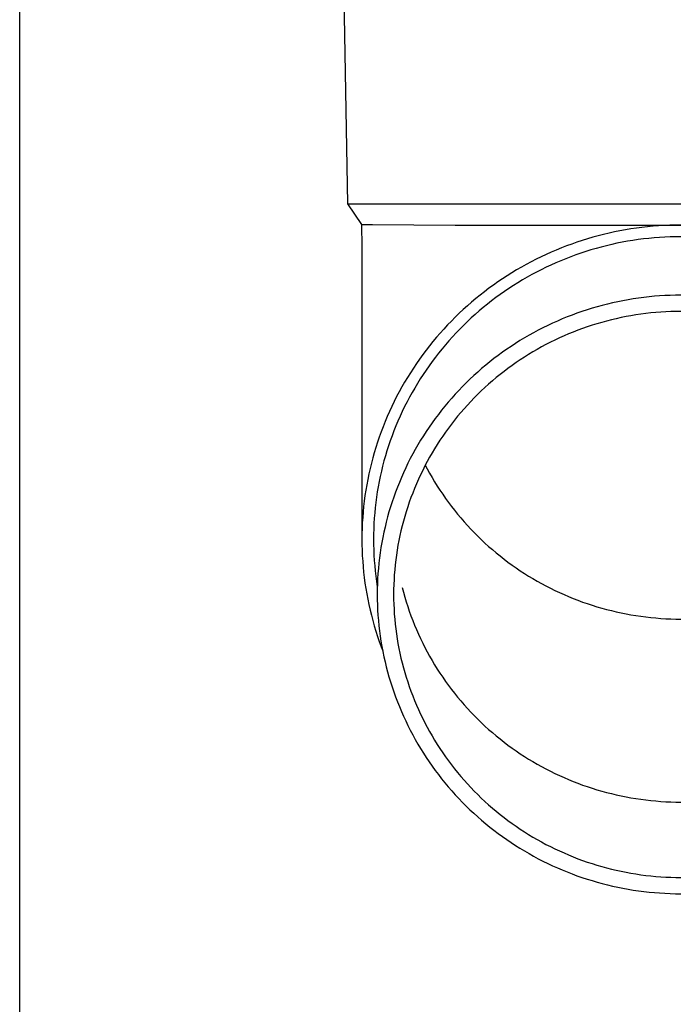
# Model space of a CAD drawing. Units: millimetres. Extents: x 0 to 33640, y 0 to 23760.
# Drawn here: x 7672 to 7734, y 4431 to 4524 of the extents above; entities that cross this region are included whole.
import ezdxf

# ---------------------------------------------------------------- set-up
doc = ezdxf.new("R2010")
doc.units = ezdxf.units.MM
doc.layers.add('YKK_13', color=4, linetype='Continuous', lineweight=30)
doc.layers.add('YKK_A1', color=4, linetype='Continuous', lineweight=30)

msp = doc.modelspace()

# ---------------------------------------------------------------- linework, layer by layer
at = {"layer": 'YKK_13'}
for p, q in [((7702.213, 4526.148), (7702.562, 4506.148)), ((7702.562, 4506.148), (7734.063, 4506.148)), ((7702.562, 4506.148), (7703.874, 4504.206)), ((7703.874, 4504.206), (7703.913, 4502.044)), ((7703.874, 4504.206), (7704.903, 4504.206)), ((7704.903, 4504.206), (7712.716, 4504.148)), ((7712.716, 4504.148), (7734.063, 4504.148)), ((7727.281, 4503.385), (7726.769, 4503.264)), ((7727.795, 4503.497), (7727.281, 4503.385)), ((7728.31, 4503.601), (7727.795, 4503.497)), ((7728.828, 4503.695), (7728.31, 4503.601)), ((7729.347, 4503.781), (7728.828, 4503.695)), ((7729.867, 4503.857), (7729.347, 4503.781)), ((7730.389, 4503.925), (7729.867, 4503.857)), ((7730.912, 4503.984), (7730.389, 4503.925)), ((7731.435, 4504.033), (7730.912, 4503.984)), ((7731.96, 4504.074), (7731.435, 4504.033)), ((7732.485, 4504.106), (7731.96, 4504.074)), ((7733.011, 4504.128), (7732.485, 4504.106)), ((7733.537, 4504.142), (7733.011, 4504.128)), ((7734.063, 4504.146), (7733.537, 4504.142)), ((7724.247, 4502.529), (7723.751, 4502.356)), ((7724.746, 4502.693), (7724.247, 4502.529)), ((7725.248, 4502.849), (7724.746, 4502.693)), ((7725.753, 4502.996), (7725.248, 4502.849)), ((7726.26, 4503.135), (7725.753, 4502.996)), ((7726.769, 4503.264), (7726.26, 4503.135)), ((7728.52, 4502.521), (7728.023, 4502.421)), ((7729.019, 4502.612), (7728.52, 4502.521)), ((7729.519, 4502.694), (7729.019, 4502.612)), ((7730.02, 4502.768), (7729.519, 4502.694)), ((7730.523, 4502.833), (7730.02, 4502.768)), ((7731.027, 4502.89), (7730.523, 4502.833)), ((7731.531, 4502.937), (7731.027, 4502.89)), ((7732.037, 4502.977), (7731.531, 4502.937)), ((7732.543, 4503.007), (7732.037, 4502.977)), ((7733.049, 4503.029), (7732.543, 4503.007)), ((7733.556, 4503.042), (7733.049, 4503.029)), ((7734.063, 4503.046), (7733.556, 4503.042)), ((7703.913, 4502.043), (7703.913, 4474.456)), ((7721.8, 4501.579), (7721.321, 4501.364)), ((7722.283, 4501.786), (7721.8, 4501.579)), ((7722.769, 4501.984), (7722.283, 4501.786)), ((7723.258, 4502.174), (7722.769, 4501.984)), ((7723.751, 4502.356), (7723.258, 4502.174)), ((7725.086, 4501.647), (7724.605, 4501.489)), ((7725.57, 4501.797), (7725.086, 4501.647)), ((7726.056, 4501.939), (7725.57, 4501.797)), ((7726.544, 4502.072), (7726.056, 4501.939)), ((7727.035, 4502.197), (7726.544, 4502.072)), ((7727.528, 4502.313), (7727.035, 4502.197)), ((7728.023, 4502.421), (7727.528, 4502.313)), ((7719.909, 4500.671), (7719.446, 4500.424)), ((7720.375, 4500.91), (7719.909, 4500.671)), ((7720.846, 4501.141), (7720.375, 4500.91)), ((7721.321, 4501.364), (7720.846, 4501.141)), ((7722.712, 4500.773), (7722.247, 4500.574)), ((7723.181, 4500.964), (7722.712, 4500.773)), ((7723.652, 4501.147), (7723.181, 4500.964)), ((7724.127, 4501.322), (7723.652, 4501.147)), ((7724.605, 4501.489), (7724.127, 4501.322)), ((7718.535, 4499.906), (7718.086, 4499.635)), ((7718.988, 4500.169), (7718.535, 4499.906)), ((7719.446, 4500.424), (7718.988, 4500.169)), ((7720.425, 4499.7), (7719.979, 4499.462)), ((7720.875, 4499.93), (7720.425, 4499.7)), ((7721.328, 4500.153), (7720.875, 4499.93)), ((7721.786, 4500.368), (7721.328, 4500.153)), ((7722.247, 4500.574), (7721.786, 4500.368)), ((7716.77, 4498.777), (7716.341, 4498.476)), ((7717.203, 4499.07), (7716.77, 4498.777)), ((7717.642, 4499.356), (7717.203, 4499.07)), ((7718.086, 4499.635), (7717.642, 4499.356)), ((7719.101, 4498.963), (7718.669, 4498.702)), ((7719.538, 4499.216), (7719.101, 4498.963)), ((7719.979, 4499.462), (7719.538, 4499.216)), ((7715.501, 4497.852), (7715.089, 4497.53)), ((7715.918, 4498.168), (7715.501, 4497.852)), ((7716.341, 4498.476), (7715.918, 4498.168)), ((7717.401, 4497.876), (7716.988, 4497.586)), ((7717.819, 4498.158), (7717.401, 4497.876)), ((7718.241, 4498.434), (7717.819, 4498.158)), ((7718.669, 4498.702), (7718.241, 4498.434)), ((7714.683, 4497.2), (7714.283, 4496.864)), ((7715.089, 4497.53), (7714.683, 4497.2)), ((7716.178, 4496.985), (7715.781, 4496.675)), ((7716.58, 4497.289), (7716.178, 4496.985)), ((7716.988, 4497.586), (7716.58, 4497.289)), ((7728.096, 4496.904), (7727.607, 4496.797)), ((7728.587, 4497.002), (7728.096, 4496.904)), ((7729.079, 4497.092), (7728.587, 4497.002)), ((7729.573, 4497.174), (7729.079, 4497.092)), ((7730.069, 4497.247), (7729.573, 4497.174)), ((7730.565, 4497.311), (7730.069, 4497.247)), ((7731.063, 4497.367), (7730.565, 4497.311)), ((7731.562, 4497.414), (7731.063, 4497.367)), ((7732.061, 4497.453), (7731.562, 4497.414)), ((7732.561, 4497.483), (7732.061, 4497.453)), ((7733.061, 4497.505), (7732.561, 4497.483)), ((7733.562, 4497.517), (7733.061, 4497.505)), ((7734.063, 4497.522), (7733.562, 4497.517)), ((7713.501, 4496.17), (7713.119, 4495.813)), ((7713.889, 4496.52), (7713.501, 4496.17)), ((7714.283, 4496.864), (7713.889, 4496.52)), ((7715.005, 4496.033), (7714.625, 4495.703)), ((7715.39, 4496.357), (7715.005, 4496.033)), ((7715.781, 4496.675), (7715.39, 4496.357)), ((7724.719, 4495.981), (7724.247, 4495.817)), ((7725.194, 4496.138), (7724.719, 4495.981)), ((7725.672, 4496.286), (7725.194, 4496.138)), ((7726.152, 4496.426), (7725.672, 4496.286)), ((7726.635, 4496.558), (7726.152, 4496.426)), ((7727.12, 4496.682), (7726.635, 4496.558)), ((7727.607, 4496.797), (7727.12, 4496.682)), ((7732.642, 4495.95), (7732.169, 4495.922)), ((7733.116, 4495.97), (7732.642, 4495.95)), ((7733.589, 4495.983), (7733.116, 4495.97)), ((7734.063, 4495.987), (7733.589, 4495.983)), ((7712.375, 4495.081), (7712.013, 4494.705)), ((7712.744, 4495.45), (7712.375, 4495.081)), ((7713.119, 4495.813), (7712.744, 4495.45)), ((7713.883, 4495.022), (7713.522, 4494.672)), ((7714.251, 4495.366), (7713.883, 4495.022)), ((7714.625, 4495.703), (7714.251, 4495.366)), ((7722.39, 4495.077), (7721.934, 4494.873)), ((7722.849, 4495.274), (7722.39, 4495.077)), ((7723.312, 4495.463), (7722.849, 4495.274)), ((7723.778, 4495.644), (7723.312, 4495.463)), ((7724.247, 4495.817), (7723.778, 4495.644)), ((7727.036, 4495.076), (7726.58, 4494.951)), ((7727.495, 4495.192), (7727.036, 4495.076)), ((7727.956, 4495.301), (7727.495, 4495.192)), ((7728.418, 4495.402), (7727.956, 4495.301)), ((7728.883, 4495.495), (7728.418, 4495.402)), ((7729.349, 4495.581), (7728.883, 4495.495)), ((7729.816, 4495.658), (7729.349, 4495.581)), ((7730.285, 4495.727), (7729.816, 4495.658)), ((7730.754, 4495.787), (7730.285, 4495.727)), ((7731.225, 4495.84), (7730.754, 4495.787)), ((7731.697, 4495.885), (7731.225, 4495.84)), ((7732.169, 4495.922), (7731.697, 4495.885)), ((7711.657, 4494.323), (7711.309, 4493.935)), ((7712.013, 4494.705), (7711.657, 4494.323)), ((7713.166, 4494.317), (7712.817, 4493.955)), ((7713.522, 4494.672), (7713.166, 4494.317)), ((7720.589, 4494.212), (7720.149, 4493.977)), ((7721.034, 4494.44), (7720.589, 4494.212)), ((7721.482, 4494.66), (7721.034, 4494.44)), ((7721.934, 4494.873), (7721.482, 4494.66)), ((7724.333, 4494.211), (7723.893, 4494.04)), ((7724.777, 4494.374), (7724.333, 4494.211)), ((7725.224, 4494.53), (7724.777, 4494.374)), ((7725.673, 4494.678), (7725.224, 4494.53)), ((7726.125, 4494.818), (7725.673, 4494.678)), ((7726.58, 4494.951), (7726.125, 4494.818)), ((7710.967, 4493.541), (7710.632, 4493.141)), ((7711.309, 4493.935), (7710.967, 4493.541)), ((7712.139, 4493.213), (7711.809, 4492.834)), ((7712.475, 4493.587), (7712.139, 4493.213)), ((7712.817, 4493.955), (7712.475, 4493.587)), ((7718.854, 4493.225), (7718.432, 4492.96)), ((7719.281, 4493.483), (7718.854, 4493.225)), ((7719.713, 4493.734), (7719.281, 4493.483)), ((7720.149, 4493.977), (7719.713, 4493.734)), ((7722.161, 4493.281), (7721.737, 4493.072)), ((7722.589, 4493.481), (7722.161, 4493.281)), ((7723.02, 4493.675), (7722.589, 4493.481)), ((7723.455, 4493.861), (7723.02, 4493.675)), ((7723.893, 4494.04), (7723.455, 4493.861)), ((7709.984, 4492.324), (7709.671, 4491.908)), ((7710.305, 4492.735), (7709.984, 4492.324)), ((7710.632, 4493.141), (7710.305, 4492.735)), ((7711.487, 4492.448), (7711.171, 4492.058)), ((7711.809, 4492.834), (7711.487, 4492.448)), ((7717.601, 4492.408), (7717.194, 4492.122)), ((7718.014, 4492.688), (7717.601, 4492.408)), ((7718.432, 4492.96), (7718.014, 4492.688)), ((7720.488, 4492.404), (7720.08, 4492.167)), ((7720.9, 4492.634), (7720.488, 4492.404)), ((7721.317, 4492.857), (7720.9, 4492.634)), ((7721.737, 4493.072), (7721.317, 4492.857)), ((7709.366, 4491.486), (7709.068, 4491.059)), ((7709.671, 4491.908), (7709.366, 4491.486)), ((7710.863, 4491.662), (7710.561, 4491.261)), ((7711.171, 4492.058), (7710.863, 4491.662)), ((7716.394, 4491.528), (7716.002, 4491.221)), ((7716.791, 4491.828), (7716.394, 4491.528)), ((7717.194, 4492.122), (7716.791, 4491.828)), ((7718.881, 4491.415), (7718.49, 4491.151)), ((7719.276, 4491.673), (7718.881, 4491.415)), ((7719.676, 4491.924), (7719.276, 4491.673)), ((7720.08, 4492.167), (7719.676, 4491.924)), ((7708.777, 4490.627), (7708.494, 4490.19)), ((7709.068, 4491.059), (7708.777, 4490.627)), ((7709.98, 4490.444), (7709.7, 4490.027)), ((7710.267, 4490.855), (7709.98, 4490.444)), ((7710.561, 4491.261), (7710.267, 4490.855)), ((7715.234, 4490.586), (7714.859, 4490.259)), ((7715.615, 4490.907), (7715.234, 4490.586)), ((7716.002, 4491.221), (7715.615, 4490.907)), ((7717.724, 4490.602), (7717.348, 4490.318)), ((7718.105, 4490.88), (7717.724, 4490.602)), ((7718.49, 4491.151), (7718.105, 4490.88)), ((7708.219, 4489.748), (7707.952, 4489.301)), ((7708.494, 4490.19), (7708.219, 4489.748)), ((7709.427, 4489.607), (7709.162, 4489.181)), ((7709.7, 4490.027), (7709.427, 4489.607)), ((7714.126, 4489.586), (7713.769, 4489.24)), ((7714.49, 4489.926), (7714.126, 4489.586)), ((7714.859, 4490.259), (7714.49, 4489.926)), ((7716.251, 4489.428), (7715.896, 4489.118)), ((7716.611, 4489.731), (7716.251, 4489.428)), ((7716.977, 4490.028), (7716.611, 4489.731)), ((7717.348, 4490.318), (7716.977, 4490.028)), ((7707.693, 4488.85), (7707.442, 4488.395)), ((7707.952, 4489.301), (7707.693, 4488.85)), ((7708.905, 4488.751), (7708.655, 4488.317)), ((7709.162, 4489.181), (7708.905, 4488.751)), ((7713.073, 4488.53), (7712.735, 4488.166)), ((7713.418, 4488.888), (7713.073, 4488.53)), ((7713.769, 4489.24), (7713.418, 4488.888)), ((7715.547, 4488.803), (7715.203, 4488.482)), ((7715.896, 4489.118), (7715.547, 4488.803)), ((7707.199, 4487.935), (7706.964, 4487.471)), ((7707.442, 4488.395), (7707.199, 4487.935)), ((7708.413, 4487.878), (7708.179, 4487.436)), ((7708.655, 4488.317), (7708.413, 4487.878)), ((7712.403, 4487.797), (7712.078, 4487.422)), ((7712.735, 4488.166), (7712.403, 4487.797)), ((7714.533, 4487.822), (7714.207, 4487.483)), ((7714.865, 4488.155), (7714.533, 4487.822)), ((7715.203, 4488.482), (7714.865, 4488.155)), ((7706.738, 4487.004), (7706.52, 4486.532)), ((7706.964, 4487.471), (7706.738, 4487.004)), ((7707.953, 4486.989), (7707.735, 4486.539)), ((7708.179, 4487.436), (7707.953, 4486.989)), ((7711.447, 4486.655), (7711.142, 4486.263)), ((7711.759, 4487.041), (7711.447, 4486.655)), ((7712.078, 4487.422), (7711.759, 4487.041)), ((7713.573, 4486.79), (7713.265, 4486.435)), ((7713.887, 4487.139), (7713.573, 4486.79)), ((7714.207, 4487.483), (7713.887, 4487.139)), ((7706.31, 4486.057), (7706.108, 4485.578)), ((7706.52, 4486.532), (7706.31, 4486.057)), ((7707.525, 4486.085), (7707.322, 4485.627)), ((7707.735, 4486.539), (7707.525, 4486.085)), ((7710.844, 4485.866), (7710.553, 4485.465)), ((7711.142, 4486.263), (7710.844, 4485.866)), ((7712.669, 4485.71), (7712.38, 4485.339)), ((7712.964, 4486.075), (7712.669, 4485.71)), ((7713.265, 4486.435), (7712.964, 4486.075)), ((7705.916, 4485.096), (7705.731, 4484.611)), ((7706.108, 4485.578), (7705.916, 4485.096)), ((7707.128, 4485.166), (7706.943, 4484.702)), ((7707.322, 4485.627), (7707.128, 4485.166)), ((7710.27, 4485.058), (7709.993, 4484.646)), ((7710.553, 4485.465), (7710.27, 4485.058)), ((7712.098, 4484.964), (7711.823, 4484.584)), ((7712.38, 4485.339), (7712.098, 4484.964)), ((7705.556, 4484.122), (7705.389, 4483.631)), ((7705.731, 4484.611), (7705.556, 4484.122)), ((7706.765, 4484.235), (7706.596, 4483.764)), ((7706.943, 4484.702), (7706.765, 4484.235)), ((7709.724, 4484.23), (7709.462, 4483.809)), ((7709.993, 4484.646), (7709.724, 4484.23)), ((7711.555, 4484.2), (7711.293, 4483.81)), ((7711.823, 4484.584), (7711.555, 4484.2)), ((7705.23, 4483.137), (7705.081, 4482.64)), ((7705.389, 4483.631), (7705.23, 4483.137)), ((7706.435, 4483.291), (7706.282, 4482.815)), ((7706.596, 4483.764), (7706.435, 4483.291)), ((7708.961, 4482.955), (7708.722, 4482.521)), ((7709.208, 4483.384), (7708.961, 4482.955)), ((7709.462, 4483.809), (7709.208, 4483.384)), ((7710.791, 4483.019), (7710.55, 4482.617)), ((7711.039, 4483.417), (7710.791, 4483.019)), ((7711.293, 4483.81), (7711.039, 4483.417)), ((7704.94, 4482.141), (7704.809, 4481.639)), ((7705.081, 4482.64), (7704.94, 4482.141)), ((7706.138, 4482.337), (7706.003, 4481.856)), ((7706.282, 4482.815), (7706.138, 4482.337)), ((7708.491, 4482.083), (7708.268, 4481.642)), ((7708.722, 4482.521), (7708.491, 4482.083)), ((7710.317, 4482.211), (7710.091, 4481.8)), ((7710.55, 4482.617), (7710.317, 4482.211)), ((7704.686, 4481.135), (7704.572, 4480.629)), ((7704.809, 4481.639), (7704.686, 4481.135)), ((7705.876, 4481.373), (7705.758, 4480.888)), ((7706.003, 4481.856), (7705.876, 4481.373)), ((7708.052, 4481.196), (7707.844, 4480.747)), ((7708.268, 4481.642), (7708.052, 4481.196)), ((7709.872, 4481.386), (7709.661, 4480.969)), ((7710.091, 4481.8), (7709.872, 4481.386)), ((7709.908, 4481.454), (7710.091, 4481.107)), ((7710.091, 4481.107), (7710.317, 4480.697)), ((7704.467, 4480.121), (7704.371, 4479.612)), ((7704.572, 4480.629), (7704.467, 4480.121)), ((7705.648, 4480.4), (7705.547, 4479.911)), ((7705.758, 4480.888), (7705.648, 4480.4)), ((7707.645, 4480.295), (7707.453, 4479.839)), ((7707.844, 4480.747), (7707.645, 4480.295)), ((7709.26, 4480.123), (7709.071, 4479.695)), ((7709.457, 4480.548), (7709.26, 4480.123)), ((7709.661, 4480.969), (7709.457, 4480.548)), ((7710.317, 4480.697), (7710.55, 4480.291)), ((7710.55, 4480.291), (7710.791, 4479.889)), ((7704.371, 4479.612), (7704.284, 4479.101)), ((7705.454, 4479.421), (7705.371, 4478.929)), ((7705.547, 4479.911), (7705.454, 4479.421)), ((7707.269, 4479.38), (7707.094, 4478.917)), ((7707.453, 4479.839), (7707.269, 4479.38)), ((7708.89, 4479.264), (7708.716, 4478.83)), ((7709.071, 4479.695), (7708.89, 4479.264)), ((7710.791, 4479.889), (7711.039, 4479.491)), ((7711.039, 4479.491), (7711.293, 4479.097)), ((7704.206, 4478.588), (7704.138, 4478.075)), ((7704.284, 4479.101), (7704.206, 4478.588)), ((7705.296, 4478.435), (7705.23, 4477.94)), ((7705.371, 4478.929), (7705.296, 4478.435)), ((7706.927, 4478.452), (7706.768, 4477.984)), ((7707.094, 4478.917), (7706.927, 4478.452)), ((7708.55, 4478.392), (7708.392, 4477.952)), ((7708.716, 4478.83), (7708.55, 4478.392)), ((7711.293, 4479.097), (7711.555, 4478.708)), ((7711.555, 4478.708), (7711.823, 4478.323)), ((7711.823, 4478.323), (7712.098, 4477.943)), ((7704.078, 4477.56), (7704.028, 4477.044)), ((7704.138, 4478.075), (7704.078, 4477.56)), ((7705.172, 4477.445), (7705.124, 4476.948)), ((7705.23, 4477.94), (7705.172, 4477.445)), ((7706.617, 4477.514), (7706.475, 4477.04)), ((7706.768, 4477.984), (7706.617, 4477.514)), ((7708.242, 4477.51), (7708.099, 4477.065)), ((7708.392, 4477.952), (7708.242, 4477.51)), ((7712.098, 4477.943), (7712.38, 4477.568)), ((7712.38, 4477.568), (7712.669, 4477.198)), ((7703.987, 4476.527), (7703.954, 4476.01)), ((7704.028, 4477.044), (7703.987, 4476.527)), ((7705.084, 4476.451), (7705.053, 4475.953)), ((7705.124, 4476.948), (7705.084, 4476.451)), ((7706.341, 4476.565), (7706.216, 4476.087)), ((7706.475, 4477.04), (7706.341, 4476.565)), ((7707.965, 4476.617), (7707.838, 4476.168)), ((7708.099, 4477.065), (7707.965, 4476.617)), ((7712.669, 4477.198), (7712.964, 4476.833)), ((7712.964, 4476.833), (7713.265, 4476.473)), ((7713.265, 4476.473), (7713.573, 4476.118)), ((7703.931, 4475.492), (7703.918, 4474.974)), ((7703.954, 4476.01), (7703.931, 4475.492)), ((7705.053, 4475.953), (7705.031, 4475.454)), ((7706.099, 4475.607), (7705.99, 4475.125)), ((7706.216, 4476.087), (7706.099, 4475.607)), ((7707.72, 4475.716), (7707.609, 4475.262)), ((7707.838, 4476.168), (7707.72, 4475.716)), ((7713.573, 4476.118), (7713.887, 4475.768)), ((7713.887, 4475.768), (7714.207, 4475.424)), ((7703.918, 4474.974), (7703.913, 4474.456)), ((7705.017, 4474.955), (7705.013, 4474.456)), ((7705.031, 4475.454), (7705.017, 4474.955)), ((7705.89, 4474.642), (7705.799, 4474.157)), ((7705.99, 4475.125), (7705.89, 4474.642)), ((7707.506, 4474.806), (7707.412, 4474.349)), ((7707.609, 4475.262), (7707.506, 4474.806)), ((7714.207, 4475.424), (7714.533, 4475.086)), ((7714.533, 4475.086), (7714.865, 4474.753)), ((7714.865, 4474.753), (7715.203, 4474.426)), ((7703.913, 4474.456), (7703.918, 4473.938)), ((7703.918, 4473.938), (7703.931, 4473.42)), ((7705.013, 4474.456), (7705.017, 4473.957)), ((7705.017, 4473.957), (7705.031, 4473.458)), ((7705.716, 4473.67), (7705.642, 4473.182)), ((7705.799, 4474.157), (7705.716, 4473.67)), ((7707.326, 4473.89), (7707.247, 4473.43)), ((7707.412, 4474.349), (7707.326, 4473.89)), ((7715.203, 4474.426), (7715.547, 4474.104)), ((7715.547, 4474.104), (7715.896, 4473.789)), ((7715.896, 4473.789), (7716.251, 4473.48)), ((7703.931, 4473.42), (7703.954, 4472.902)), ((7703.954, 4472.902), (7703.987, 4472.385)), ((7705.031, 4473.458), (7705.053, 4472.96)), ((7705.053, 4472.96), (7705.084, 4472.462)), ((7705.577, 4472.693), (7705.52, 4472.202)), ((7705.642, 4473.182), (7705.577, 4472.693)), ((7707.177, 4472.968), (7707.115, 4472.506)), ((7707.247, 4473.43), (7707.177, 4472.968)), ((7716.251, 4473.48), (7716.611, 4473.177)), ((7716.611, 4473.177), (7716.977, 4472.88)), ((7716.977, 4472.88), (7717.348, 4472.589)), ((7703.987, 4472.385), (7704.028, 4471.869)), ((7704.028, 4471.869), (7704.078, 4471.353)), ((7705.084, 4472.462), (7705.124, 4471.964)), ((7705.124, 4471.964), (7705.172, 4471.468)), ((7705.52, 4472.202), (7705.472, 4471.711)), ((7707.062, 4472.042), (7707.016, 4471.577)), ((7707.115, 4472.506), (7707.062, 4472.042)), ((7717.348, 4472.589), (7717.724, 4472.305)), ((7717.724, 4472.305), (7718.105, 4472.028)), ((7718.105, 4472.028), (7718.49, 4471.757)), ((7718.49, 4471.757), (7718.881, 4471.492)), ((7704.078, 4471.353), (7704.138, 4470.838)), ((7704.138, 4470.838), (7704.206, 4470.324)), ((7705.172, 4471.468), (7705.23, 4470.972)), ((7705.23, 4470.972), (7705.296, 4470.477)), ((7705.433, 4471.219), (7705.402, 4470.727)), ((7705.472, 4471.711), (7705.433, 4471.219)), ((7706.979, 4471.112), (7706.95, 4470.646)), ((7707.016, 4471.577), (7706.979, 4471.112)), ((7718.881, 4471.492), (7719.276, 4471.235)), ((7719.276, 4471.235), (7719.676, 4470.984)), ((7719.676, 4470.984), (7720.08, 4470.74)), ((7704.206, 4470.324), (7704.284, 4469.812)), ((7705.296, 4470.477), (7705.371, 4469.984)), ((7705.381, 4470.234), (7705.367, 4469.74)), ((7705.402, 4470.727), (7705.381, 4470.234)), ((7706.93, 4470.18), (7706.917, 4469.713)), ((7706.95, 4470.646), (7706.93, 4470.18)), ((7707.72, 4469.902), (7707.838, 4469.45)), ((7720.08, 4470.74), (7720.488, 4470.503)), ((7720.488, 4470.503), (7720.9, 4470.273)), ((7720.9, 4470.273), (7721.317, 4470.051)), ((7721.317, 4470.051), (7721.737, 4469.835)), ((7704.284, 4469.812), (7704.371, 4469.301)), ((7704.371, 4469.301), (7704.467, 4468.791)), ((7705.367, 4469.74), (7705.363, 4469.247)), ((7705.363, 4469.247), (7705.367, 4468.753)), ((7706.917, 4469.713), (7706.913, 4469.247)), ((7706.913, 4469.247), (7706.917, 4468.78)), ((7707.838, 4469.45), (7707.965, 4469)), ((7707.965, 4469), (7708.099, 4468.553)), ((7721.737, 4469.835), (7722.161, 4469.627)), ((7722.161, 4469.627), (7722.589, 4469.426)), ((7722.589, 4469.426), (7723.02, 4469.233)), ((7723.02, 4469.233), (7723.455, 4469.047)), ((7723.455, 4469.047), (7723.893, 4468.868)), ((7704.467, 4468.791), (7704.572, 4468.283)), ((7704.572, 4468.283), (7704.686, 4467.777)), ((7705.367, 4468.753), (7705.381, 4468.26)), ((7705.381, 4468.26), (7705.402, 4467.767)), ((7706.917, 4468.78), (7706.93, 4468.314)), ((7706.93, 4468.314), (7706.95, 4467.847)), ((7708.099, 4468.553), (7708.242, 4468.108)), ((7708.242, 4468.108), (7708.392, 4467.665)), ((7723.893, 4468.868), (7724.333, 4468.697)), ((7724.333, 4468.697), (7724.777, 4468.533)), ((7724.777, 4468.533), (7725.224, 4468.378)), ((7725.224, 4468.378), (7725.673, 4468.23)), ((7725.673, 4468.23), (7726.125, 4468.089)), ((7726.125, 4468.089), (7726.58, 4467.957)), ((7704.686, 4467.777), (7704.809, 4467.274)), ((7704.809, 4467.274), (7704.94, 4466.772)), ((7705.402, 4467.767), (7705.433, 4467.274)), ((7705.433, 4467.274), (7705.472, 4466.782)), ((7706.95, 4467.847), (7706.979, 4467.381)), ((7706.979, 4467.381), (7707.016, 4466.916)), ((7708.392, 4467.665), (7708.55, 4467.225)), ((7708.55, 4467.225), (7708.716, 4466.788)), ((7726.58, 4467.957), (7727.036, 4467.832)), ((7727.036, 4467.832), (7727.495, 4467.715)), ((7727.495, 4467.715), (7727.956, 4467.606)), ((7727.956, 4467.606), (7728.418, 4467.505)), ((7728.418, 4467.505), (7728.883, 4467.412)), ((7728.883, 4467.412), (7729.349, 4467.327)), ((7729.349, 4467.327), (7729.816, 4467.25)), ((7729.816, 4467.25), (7730.285, 4467.181)), ((7730.285, 4467.181), (7730.754, 4467.12)), ((7730.754, 4467.12), (7731.225, 4467.067)), ((7704.94, 4466.772), (7705.081, 4466.273)), ((7705.081, 4466.273), (7705.23, 4465.776)), ((7705.472, 4466.782), (7705.52, 4466.291)), ((7705.52, 4466.291), (7705.577, 4465.801)), ((7707.016, 4466.916), (7707.062, 4466.452)), ((7707.062, 4466.452), (7707.115, 4465.988)), ((7708.716, 4466.788), (7708.89, 4466.354)), ((7708.89, 4466.354), (7709.071, 4465.923)), ((7731.225, 4467.067), (7731.697, 4467.023)), ((7731.697, 4467.023), (7732.169, 4466.986)), ((7732.169, 4466.986), (7732.642, 4466.957)), ((7732.642, 4466.957), (7733.116, 4466.937)), ((7733.116, 4466.937), (7733.589, 4466.925)), ((7733.589, 4466.925), (7734.063, 4466.921)), ((7705.23, 4465.776), (7705.389, 4465.282)), ((7705.389, 4465.282), (7705.556, 4464.79)), ((7705.577, 4465.801), (7705.642, 4465.312)), ((7705.642, 4465.312), (7705.716, 4464.824)), ((7707.115, 4465.988), (7707.177, 4465.525)), ((7707.177, 4465.525), (7707.247, 4465.064)), ((7709.071, 4465.923), (7709.26, 4465.495)), ((7709.26, 4465.495), (7709.457, 4465.07)), ((7705.556, 4464.79), (7705.731, 4464.302)), ((7705.716, 4464.824), (7705.799, 4464.337)), ((7705.799, 4464.337), (7705.89, 4463.852)), ((7707.247, 4465.064), (7707.326, 4464.603)), ((7707.326, 4464.603), (7707.412, 4464.145)), ((7709.457, 4465.07), (7709.661, 4464.649)), ((7709.661, 4464.649), (7709.872, 4464.231)), ((7705.731, 4464.302), (7705.879, 4463.913)), ((7705.89, 4463.852), (7705.99, 4463.368)), ((7707.412, 4464.145), (7707.506, 4463.687)), ((7707.506, 4463.687), (7707.609, 4463.232)), ((7709.872, 4464.231), (7710.091, 4463.817)), ((7710.091, 4463.817), (7710.317, 4463.407)), ((7710.317, 4463.407), (7710.55, 4463.001)), ((7705.99, 4463.368), (7706.099, 4462.886)), ((7706.099, 4462.886), (7706.216, 4462.406)), ((7707.609, 4463.232), (7707.72, 4462.778)), ((7707.72, 4462.778), (7707.838, 4462.326)), ((7710.55, 4463.001), (7710.791, 4462.599)), ((7710.791, 4462.599), (7711.039, 4462.201)), ((7706.216, 4462.406), (7706.341, 4461.929)), ((7706.341, 4461.929), (7706.475, 4461.453)), ((7707.838, 4462.326), (7707.965, 4461.876)), ((7707.965, 4461.876), (7708.099, 4461.429)), ((7711.039, 4462.201), (7711.293, 4461.807)), ((7711.293, 4461.807), (7711.555, 4461.418)), ((7706.475, 4461.453), (7706.617, 4460.98)), ((7706.617, 4460.98), (7706.768, 4460.509)), ((7708.099, 4461.429), (7708.242, 4460.984)), ((7708.242, 4460.984), (7708.392, 4460.541)), ((7711.555, 4461.418), (7711.823, 4461.033)), ((7711.823, 4461.033), (7712.098, 4460.653)), ((7712.098, 4460.653), (7712.38, 4460.278)), ((7706.768, 4460.509), (7706.927, 4460.041)), ((7706.927, 4460.041), (7707.094, 4459.576)), ((7708.392, 4460.541), (7708.55, 4460.101)), ((7708.55, 4460.101), (7708.716, 4459.664)), ((7708.716, 4459.664), (7708.89, 4459.23)), ((7712.38, 4460.278), (7712.669, 4459.908)), ((7712.669, 4459.908), (7712.964, 4459.543)), ((7707.094, 4459.576), (7707.269, 4459.114)), ((7707.269, 4459.114), (7707.453, 4458.655)), ((7708.89, 4459.23), (7709.071, 4458.799)), ((7709.071, 4458.799), (7709.26, 4458.371)), ((7712.964, 4459.543), (7713.265, 4459.183)), ((7713.265, 4459.183), (7713.573, 4458.828)), ((7713.573, 4458.828), (7713.887, 4458.478)), ((7707.453, 4458.655), (7707.645, 4458.199)), ((7707.645, 4458.199), (7707.844, 4457.746)), ((7709.26, 4458.371), (7709.457, 4457.946)), ((7709.457, 4457.946), (7709.661, 4457.525)), ((7713.887, 4458.478), (7714.207, 4458.134)), ((7714.207, 4458.134), (7714.533, 4457.796)), ((7714.533, 4457.796), (7714.865, 4457.463)), ((7707.844, 4457.746), (7708.052, 4457.297)), ((7708.052, 4457.297), (7708.268, 4456.852)), ((7709.661, 4457.525), (7709.872, 4457.107)), ((7709.872, 4457.107), (7710.091, 4456.693)), ((7714.865, 4457.463), (7715.203, 4457.136)), ((7715.203, 4457.136), (7715.547, 4456.814)), ((7708.268, 4456.852), (7708.491, 4456.41)), ((7708.491, 4456.41), (7708.722, 4455.972)), ((7708.722, 4455.972), (7708.961, 4455.539)), ((7710.091, 4456.693), (7710.317, 4456.283)), ((7710.317, 4456.283), (7710.55, 4455.877)), ((7715.547, 4456.814), (7715.896, 4456.499)), ((7715.896, 4456.499), (7716.251, 4456.19)), ((7716.251, 4456.19), (7716.611, 4455.887)), ((7708.961, 4455.539), (7709.208, 4455.109)), ((7709.208, 4455.109), (7709.462, 4454.684)), ((7710.55, 4455.877), (7710.791, 4455.475)), ((7710.791, 4455.475), (7711.039, 4455.077)), ((7711.039, 4455.077), (7711.293, 4454.683)), ((7716.611, 4455.887), (7716.977, 4455.59)), ((7716.977, 4455.59), (7717.348, 4455.299)), ((7717.348, 4455.299), (7717.724, 4455.015)), ((7717.724, 4455.015), (7718.105, 4454.738)), ((7709.462, 4454.684), (7709.724, 4454.263)), ((7709.724, 4454.263), (7709.993, 4453.847)), ((7711.293, 4454.683), (7711.555, 4454.294)), ((7711.555, 4454.294), (7711.823, 4453.909)), ((7718.105, 4454.738), (7718.49, 4454.467)), ((7718.49, 4454.467), (7718.881, 4454.202)), ((7718.881, 4454.202), (7719.276, 4453.945)), ((7709.993, 4453.847), (7710.27, 4453.436)), ((7710.27, 4453.436), (7710.553, 4453.029)), ((7711.823, 4453.909), (7712.098, 4453.529)), ((7712.098, 4453.529), (7712.38, 4453.154)), ((7712.38, 4453.154), (7712.669, 4452.784)), ((7719.276, 4453.945), (7719.676, 4453.694)), ((7719.676, 4453.694), (7720.08, 4453.45)), ((7720.08, 4453.45), (7720.488, 4453.213)), ((7720.488, 4453.213), (7720.9, 4452.983)), ((7710.553, 4453.029), (7710.844, 4452.627)), ((7710.844, 4452.627), (7711.142, 4452.23)), ((7711.142, 4452.23), (7711.447, 4451.839)), ((7712.669, 4452.784), (7712.964, 4452.419)), ((7712.964, 4452.419), (7713.265, 4452.059)), ((7720.9, 4452.983), (7721.317, 4452.761)), ((7721.317, 4452.761), (7721.737, 4452.545)), ((7721.737, 4452.545), (7722.161, 4452.337)), ((7722.161, 4452.337), (7722.589, 4452.136)), ((7711.447, 4451.839), (7711.759, 4451.453)), ((7711.759, 4451.453), (7712.078, 4451.072)), ((7713.265, 4452.059), (7713.573, 4451.704)), ((7713.573, 4451.704), (7713.887, 4451.354)), ((7713.887, 4451.354), (7714.207, 4451.01)), ((7722.589, 4452.136), (7723.02, 4451.943)), ((7723.02, 4451.943), (7723.455, 4451.757)), ((7723.455, 4451.757), (7723.893, 4451.578)), ((7723.893, 4451.578), (7724.333, 4451.407)), ((7724.333, 4451.407), (7724.777, 4451.243)), ((7712.078, 4451.072), (7712.403, 4450.697)), ((7712.403, 4450.697), (7712.735, 4450.327)), ((7714.207, 4451.01), (7714.533, 4450.672)), ((7714.533, 4450.672), (7714.865, 4450.339)), ((7724.777, 4451.243), (7725.224, 4451.088)), ((7725.224, 4451.088), (7725.673, 4450.94)), ((7725.673, 4450.94), (7726.125, 4450.799)), ((7726.125, 4450.799), (7726.58, 4450.667)), ((7726.58, 4450.667), (7727.036, 4450.542)), ((7727.036, 4450.542), (7727.495, 4450.425)), ((7727.495, 4450.425), (7727.956, 4450.316)), ((7712.735, 4450.327), (7713.073, 4449.963)), ((7713.073, 4449.963), (7713.418, 4449.605)), ((7713.418, 4449.605), (7713.769, 4449.253)), ((7714.865, 4450.339), (7715.203, 4450.012)), ((7715.203, 4450.012), (7715.547, 4449.69)), ((7715.547, 4449.69), (7715.896, 4449.375)), ((7727.956, 4450.316), (7728.418, 4450.215)), ((7728.418, 4450.215), (7728.883, 4450.122)), ((7728.883, 4450.122), (7729.349, 4450.037)), ((7729.349, 4450.037), (7729.816, 4449.96)), ((7729.816, 4449.96), (7730.285, 4449.891)), ((7730.285, 4449.891), (7730.754, 4449.83)), ((7730.754, 4449.83), (7731.225, 4449.777)), ((7731.225, 4449.777), (7731.697, 4449.733)), ((7731.697, 4449.733), (7732.169, 4449.696)), ((7732.169, 4449.696), (7732.642, 4449.667)), ((7732.642, 4449.667), (7733.116, 4449.647)), ((7733.116, 4449.647), (7733.589, 4449.635)), ((7733.589, 4449.635), (7734.063, 4449.631)), ((7713.769, 4449.253), (7714.126, 4448.907)), ((7714.126, 4448.907), (7714.49, 4448.568)), ((7714.49, 4448.568), (7714.859, 4448.234)), ((7715.896, 4449.375), (7716.251, 4449.066)), ((7716.251, 4449.066), (7716.611, 4448.763)), ((7716.611, 4448.763), (7716.977, 4448.466)), ((7714.859, 4448.234), (7715.234, 4447.907)), ((7715.234, 4447.907), (7715.615, 4447.587)), ((7715.615, 4447.587), (7716.002, 4447.273)), ((7716.977, 4448.466), (7717.348, 4448.175)), ((7717.348, 4448.175), (7717.724, 4447.891)), ((7717.724, 4447.891), (7718.105, 4447.614)), ((7718.105, 4447.614), (7718.49, 4447.343)), ((7716.002, 4447.273), (7716.394, 4446.966)), ((7716.394, 4446.966), (7716.791, 4446.665)), ((7716.791, 4446.665), (7717.194, 4446.372)), ((7718.49, 4447.343), (7718.881, 4447.078)), ((7718.881, 4447.078), (7719.276, 4446.821)), ((7719.276, 4446.821), (7719.676, 4446.57)), ((7717.194, 4446.372), (7717.601, 4446.085)), ((7717.601, 4446.085), (7718.014, 4445.806)), ((7718.014, 4445.806), (7718.432, 4445.533)), ((7719.676, 4446.57), (7720.08, 4446.326)), ((7720.08, 4446.326), (7720.488, 4446.089)), ((7720.488, 4446.089), (7720.9, 4445.859)), ((7720.9, 4445.859), (7721.317, 4445.637)), ((7718.432, 4445.533), (7718.854, 4445.268)), ((7718.854, 4445.268), (7719.281, 4445.01)), ((7719.281, 4445.01), (7719.713, 4444.76)), ((7721.317, 4445.637), (7721.737, 4445.421)), ((7721.737, 4445.421), (7722.161, 4445.213)), ((7722.161, 4445.213), (7722.589, 4445.012)), ((7722.589, 4445.012), (7723.02, 4444.819)), ((7723.02, 4444.819), (7723.455, 4444.632)), ((7719.713, 4444.76), (7720.149, 4444.517)), ((7720.149, 4444.517), (7720.589, 4444.281)), ((7720.589, 4444.281), (7721.034, 4444.054)), ((7721.034, 4444.054), (7721.482, 4443.833)), ((7723.455, 4444.632), (7723.893, 4444.454)), ((7723.893, 4444.454), (7724.333, 4444.283)), ((7724.333, 4444.283), (7724.777, 4444.119)), ((7724.777, 4444.119), (7725.224, 4443.964)), ((7725.224, 4443.964), (7725.673, 4443.816)), ((7721.482, 4443.833), (7721.934, 4443.621)), ((7721.934, 4443.621), (7722.39, 4443.416)), ((7722.39, 4443.416), (7722.849, 4443.22)), ((7722.849, 4443.22), (7723.312, 4443.031)), ((7723.312, 4443.031), (7723.778, 4442.85)), ((7725.673, 4443.816), (7726.125, 4443.675)), ((7726.125, 4443.675), (7726.58, 4443.543)), ((7726.58, 4443.543), (7727.036, 4443.418)), ((7727.036, 4443.418), (7727.495, 4443.301)), ((7727.495, 4443.301), (7727.956, 4443.192)), ((7727.956, 4443.192), (7728.418, 4443.091)), ((7728.418, 4443.091), (7728.883, 4442.998)), ((7728.883, 4442.998), (7729.349, 4442.913)), ((7729.349, 4442.913), (7729.816, 4442.836)), ((7723.778, 4442.85), (7724.247, 4442.677)), ((7724.247, 4442.677), (7724.719, 4442.512)), ((7724.719, 4442.512), (7725.194, 4442.356)), ((7725.194, 4442.356), (7725.672, 4442.207)), ((7725.672, 4442.207), (7726.152, 4442.067)), ((7726.152, 4442.067), (7726.635, 4441.935)), ((7729.816, 4442.836), (7730.285, 4442.767)), ((7730.285, 4442.767), (7730.754, 4442.706)), ((7730.754, 4442.706), (7731.225, 4442.653)), ((7731.225, 4442.653), (7731.697, 4442.609)), ((7731.697, 4442.609), (7732.169, 4442.572)), ((7732.169, 4442.572), (7732.642, 4442.543)), ((7732.642, 4442.543), (7733.116, 4442.523)), ((7733.116, 4442.523), (7733.589, 4442.511)), ((7733.589, 4442.511), (7734.063, 4442.507)), ((7726.635, 4441.935), (7727.12, 4441.812)), ((7727.12, 4441.812), (7727.607, 4441.696)), ((7727.607, 4441.696), (7728.096, 4441.59)), ((7728.096, 4441.59), (7728.587, 4441.491)), ((7728.587, 4441.491), (7729.079, 4441.401)), ((7729.079, 4441.401), (7729.573, 4441.32)), ((7729.573, 4441.32), (7730.069, 4441.247)), ((7730.069, 4441.247), (7730.565, 4441.183)), ((7730.565, 4441.183), (7731.063, 4441.127)), ((7731.063, 4441.127), (7731.562, 4441.079)), ((7731.562, 4441.079), (7732.061, 4441.041)), ((7732.061, 4441.041), (7732.561, 4441.011)), ((7732.561, 4441.011), (7733.061, 4440.989)), ((7733.061, 4440.989), (7733.562, 4440.976)), ((7733.562, 4440.976), (7734.063, 4440.972))]:
    msp.add_line(p, q, dxfattribs=at)
at = {"layer": 'YKK_A1', "linetype": 'Continuous', "ltscale": 25}
msp.add_line((7671.563, 3920.075), (7671.563, 6775.075), dxfattribs=at)

doc.saveas('drawing.dxf')
